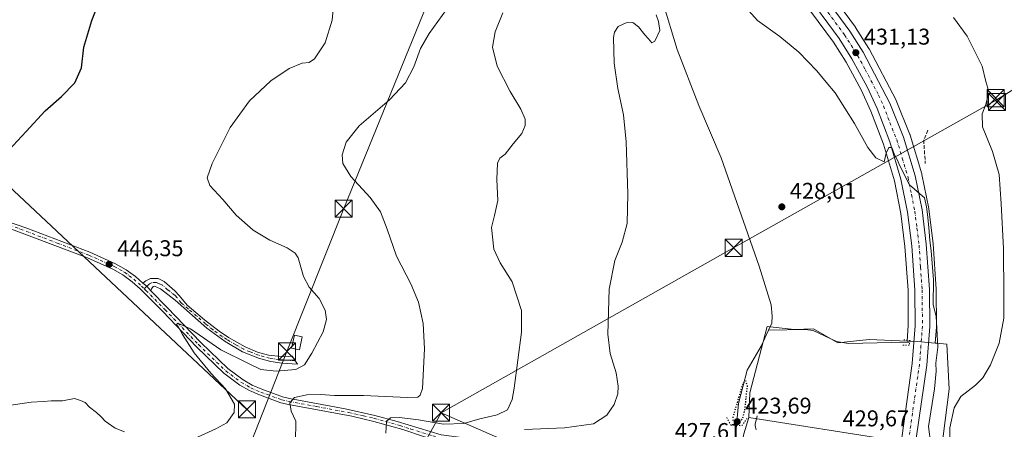
# Model space of a CAD drawing. Units: metres. Extents: x 607771 to 611252, y 4708447 to 4710815.
# Drawn here: x 608026 to 608458, y 4709484 to 4709663 of the extents above; entities that cross this region are included whole.
import ezdxf

# ---------------------------------------------------------------- set-up
doc = ezdxf.new("R2010")
doc.units = ezdxf.units.M
doc.header["$MEASUREMENT"] = 0
for name, pattern in [('DGN Style 3', [2.307223458686699, 1.648016756204785, -0.6592067024819142]), ('DGN Style 4', [2.6384748266838614, 1.318413404963828, -0.6592067024819142, 0.001648016756204785, -0.6592067024819142]), ('DGN Style 5', [1.1536117293433497, 0.4944050268614355, -0.6592067024819142])]:
    doc.linetypes.add(name, pattern=pattern)
for name, color, linetype, lineweight in [('Arbolado forestal CxS', 92, 'Continuous', 0), ('Camino Cxs', 7, 'Continuous', 0), ('Camino eje', 30, 'DGN Style 4', 13), ('Carretera de calzada única Cxs', 7, 'Continuous', 13), ('Carretera de calzada única eje', 7, 'DGN Style 4', 0), ('Comarca CxS', 21, 'Continuous', 0), ('Comunidad Autónoma CxS', 142, 'Continuous', 0), ('Corriente artificial lineal', 4, 'DGN Style 3', 13), ('Corriente natural lineal', 142, 'Continuous', 13), ('Cultivos herbáceos CxS', 92, 'Continuous', 0), ('Curva de nivel maestra', 30, 'Continuous', 30), ('Curva de nivel maestra depresión', 30, 'DGN Style 5', 30), ('Curva de nivel normal', 30, 'Continuous', 0), ('Edificación Cxs', 1, 'Continuous', 13), ('Elemento construido', 1, 'Continuous', 0), ('Instalación deportiva CxS', 7, 'Continuous', 0), ('Municipio CxS', 4, 'Continuous', 0), ('Muro lineal', 1, 'DGN Style 3', 13), ('Núcleo urbano CxS', 7, 'Continuous', 0), ('Pista no pavimentada Cxs', 111, 'Continuous', 0), ('Pista no pavimentada eje', 91, 'DGN Style 4', 0), ('Provincia CxS', 1, 'Continuous', 0), ('Puente lineal', 2, 'DGN Style 5', 0), ('Punto de cota en terreno', 7, 'Continuous', 0), ('Rótulo de punto de cota en terreno', 7, 'Continuous', 0), ('Tendido', 6, 'Continuous', 0), ('Torre de tendido puntual', 7, 'Continuous', 0)]:
    doc.layers.add(name, color=color, linetype=linetype, lineweight=lineweight)
doc.styles.add('Style-Arial', font='txt')

# ---------------------------------------------------------------- blocks, each defined once
blk = doc.blocks.new('*U28')
at = {"layer": 'Cultivos herbáceos CxS', "color": 92, "linetype": 'Continuous', "lineweight": 0}
blk.add_polyline3d([(608352.5862999996, 4709695.0987, 431.6736999999994), (608383.3038999997, 4709653.473099999, 431.1174000000028), (608388.8321000002, 4709644.769099999, 430.9192999999942), (608395.4134999998, 4709632.631100001, 430.671199999997), (608399.6919, 4709623.250299999, 430.5111999999936), (608405.2083999999, 4709608.842499999, 430.3016000000061), (608410.0460999999, 4709592.6735, 430.0927999999985), (608412.9067000002, 4709578.419700001, 429.9799999999959), (608414.7028999999, 4709563.9307, 429.6953999999969), (608416.0509000003, 4709544.6439, 429.6187000000064), (608416.1694, 4709529.1523, 429.4529000000039), (608415.6529000001, 4709522.345699999, 429.2657000000036), (608399.0235000001, 4709523.106699999, 428.7574000000022), (608385.2651000004, 4709521.579299999, 428.7014000000054), (608374.5625, 4709527.694499999, 428.960500000001), (608365.9484999999, 4709527.5067, 429.0390000000043), (608354.1803000001, 4709528.714500001, 427.1875), (608346.5333000004, 4709499.666099999, 426.5437999999995), (608346.0869000005, 4709488.815300001, 426.8084999999992), (608343.8591, 4709481.6349, 427.4906000000047)], dxfattribs=at)
blk = doc.blocks.new('5PATER')
at = {"layer": 'Arbolado forestal CxS', "linetype": 'Continuous', "lineweight": 0}
h = blk.add_hatch(color=51, dxfattribs=at)
edge = h.paths.add_edge_path()
edge.add_ellipse((0, 0), major_axis=(-0.1095731443231308, -0.1110710700762829), ratio=0.9994222409660322, start_angle=0, end_angle=360)
blk = doc.blocks.new('5TTEND')
at = {"layer": 'Instalación deportiva CxS', "color": 7, "linetype": 'Continuous', "lineweight": 0}
for p, q in [((-0.375, 0.3754), (0.375, -0.3746)), ((0.3720000000000001, 0.3784000000000001), (-0.3720000000000001, -0.3776))]:
    blk.add_line(p, q, dxfattribs=at)
at = {"layer": 'Instalación deportiva CxS', "color": 7, "linetype": 'Continuous', "lineweight": 0, "flags": 128}
blk.add_lwpolyline([(-0.375, -0.3746), (0.375, -0.3746), (0.375, 0.3754), (-0.375, 0.3754), (-0.3720000000000001, -0.3776)], dxfattribs=at)

msp = doc.modelspace()

# ---------------------------------------------------------------- linework, layer by layer
at = {"layer": 'Camino Cxs', "color": 7, "linetype": 'Continuous', "lineweight": 0, "extrusion": (0.000315202708481682, -0.0195563179750279, 0.9998087072407963), "elevation": -91463.50028790395, "flags": 128}
msp.add_lwpolyline([(683901.4293812707, 4698242.968777054), (683899.7259119046, 4698245.013886234), (683898.0639738202, 4698246.384109384)], dxfattribs=at)
at = {"layer": 'Camino Cxs', "color": 7, "linetype": 'Continuous', "lineweight": 0}
msp.add_polyline3d([(608083.2701000003, 4709544.380100001, 446.2630000000063), (608081.5339000003, 4709546.397100001, 446.3029999999999), (608079.8501000004, 4709547.7401, 446.3298000000068), (608081.1101000002, 4709548.860099999, 446.4174999999959), (608083.2001, 4709549.7601, 446.5298999999941), (608086.4600999998, 4709549.800100001, 446.663400000005), (608089.2100999998, 4709548.550100001, 446.7252000000008), (608093.8501000004, 4709544.470100001, 446.8242999999929), (608095.6901000004, 4709542.3201, 446.8822999999975), (608099.3400999998, 4709538.0801, 446.8824000000022), (608106.8601000002, 4709531.7601, 447.0951999999961), (608113.3201000001, 4709526.6601, 447.1613999999972), (608117.4901000002, 4709523.9101, 447.1515999999974), (608124.8101000005, 4709519.8301, 446.8862999999984), (608130.1901000004, 4709517.550100001, 446.6736999999994), (608135.0401, 4709516.2601, 446.3632999999973), (608141.9101, 4709515.420100001, 447.013300000006), (608145.4001000002, 4709515.8101, 447.0742000000028), (608147.8300999999, 4709512.170100001, 445.6763000000064), (608140.9001000002, 4709512.670100001, 446.1263999999938), (608135.9700999996, 4709513.390100001, 446.032600000006), (608131.1300999997, 4709514.710100001, 446.2404999999999), (608123.6300999997, 4709517.700099999, 446.7228000000032), (608116.0000999998, 4709522.140100001, 446.9281999999948), (608107.9001000002, 4709528.030099999, 446.9233999999997), (608094.0100999996, 4709540.3101, 446.5795999999973), (608087.5500999996, 4709545.290100001, 446.4649999999965), (608084.9801000003, 4709546.4301, 446.4119999999967), (608084.4001000002, 4709546.2501, 446.377999999997), (608083.5401, 4709545.360099999, 446.3074000000051)], close=True, dxfattribs=at)
msp.add_polyline3d([(608079.8501000004, 4709547.7401, 446.3298000000068), (608081.1101000002, 4709548.860099999, 446.4174999999959), (608083.2001, 4709549.7601, 446.5298999999941), (608086.4600999998, 4709549.800100001, 446.663400000005), (608089.2100999998, 4709548.550100001, 446.7252000000008), (608093.8501000004, 4709544.470100001, 446.8242999999929), (608095.6901000004, 4709542.3201, 446.8822999999975), (608099.3400999998, 4709538.0801, 446.8824000000022), (608106.8601000002, 4709531.7601, 447.0951999999961), (608113.3201000001, 4709526.6601, 447.1613999999972), (608117.4901000002, 4709523.9101, 447.1515999999974), (608124.8101000005, 4709519.8301, 446.8862999999984), (608130.1901000004, 4709517.550100001, 446.6736999999994), (608135.0401, 4709516.2601, 446.3632999999973), (608141.9101, 4709515.420100001, 447.013300000006), (608145.4001000002, 4709515.8101, 447.0742000000028), (608147.8300999999, 4709512.170100001, 445.6763000000064), (608140.9001000002, 4709512.670100001, 446.1263999999938), (608135.9700999996, 4709513.390100001, 446.032600000006), (608131.1300999997, 4709514.710100001, 446.2404999999999), (608123.6300999997, 4709517.700099999, 446.7228000000032), (608116.0000999998, 4709522.140100001, 446.9281999999948), (608107.9001000002, 4709528.030099999, 446.9233999999997), (608094.0100999996, 4709540.3101, 446.5795999999973), (608087.5500999996, 4709545.290100001, 446.4649999999965), (608084.9801000003, 4709546.4301, 446.4119999999967), (608084.4001000002, 4709546.2501, 446.377999999997), (608083.5401, 4709545.360099999, 446.3074000000051), (608083.2701000003, 4709544.380100001, 446.2630000000063)], dxfattribs=at)
at = {"layer": 'Camino eje', "color": 30, "linetype": 'DGN Style 4', "lineweight": 13, "extrusion": (4.689910366158166e-05, 4.446018322726683e-05, 0.9999999979118831), "elevation": 684.2087736935171, "flags": 128}
msp.add_lwpolyline([(608081.512300044, 4709546.371334651), (608080.3893000399, 4709545.30673465)], dxfattribs=at)
at = {"layer": 'Camino eje', "color": 30, "linetype": 'DGN Style 4', "lineweight": 13}
msp.add_polyline3d([(608146.7922999999, 4709513.724500001, 446.271900000007), (608139.5651000004, 4709514.270099999, 446.3559999999998), (608137.1001000004, 4709514.630100001, 446.1273999999976), (608135.5050999997, 4709514.825099999, 446.1934000000037), (608133.0850999998, 4709515.485099999, 446.3460000000051), (608130.6601, 4709516.130100001, 446.4496000000072), (608126.9101, 4709517.6251, 446.7344000000012), (608124.2200999996, 4709518.765100001, 446.8077999999951), (608120.5601000005, 4709520.8051, 446.9174000000058), (608116.7451, 4709523.0251, 447.0709999999963), (608114.6601, 4709524.4001, 447.0464000000065), (608110.6101000002, 4709527.345100001, 447.0574000000051), (608107.3800999997, 4709529.895099999, 447.0114999999933), (608103.4469, 4709533.372300001, 446.9164000000019), (608099.6869000001, 4709536.532299999, 446.7848999999987), (608096.6750999996, 4709539.1951, 446.7388999999966), (608094.8501000004, 4709541.315099999, 446.7366999999941), (608093.9301000005, 4709542.390100001, 446.7560999999987), (608090.7001, 4709544.880100001, 446.647100000002), (608088.3800999997, 4709546.920100001, 446.6088000000018), (608087.0050999997, 4709547.545100001, 446.5666000000056), (608085.7200999996, 4709548.1151, 446.5338999999949), (608083.9451000001, 4709548.050100001, 446.4428000000044), (608082.7550999997, 4709547.5551, 446.3473999999987), (608082.3251, 4709547.110099999, 446.3179999999993), (608081.5339000003, 4709546.397100001, 446.3029999999999)], dxfattribs=at)
at = {"layer": 'Carretera de calzada única Cxs', "color": 7, "linetype": 'Continuous', "lineweight": 13}
for points in [[(608330.2500999998, 4709807.6801, 433.421199999997), (608333.7301000003, 4709770.5601, 433.741200000004), (608335.8701, 4709760.290100001, 433.8686000000016), (608340.5100999996, 4709741.220100001, 433.8181000000041), (608343.1201, 4709732.5001, 433.2692999999999), (608348.2100999998, 4709719.800100001, 433.8641000000061), (608354.6700999998, 4709707.7401, 433.4358000000066), (608359.6901000004, 4709700.1501, 433.0852000000014), (608390.5000999998, 4709658.4001, 432.1668999999966), (608396.3501000004, 4709649.1801, 431.9567999999999), (608408.1201, 4709626.7601, 431.4107999999979), (608414.1001000004, 4709611.860099999, 431.2770000000019), (608419.1700999998, 4709594.940099999, 431.3975999999967), (608422.1901000004, 4709579.9301, 430.9869000000036), (608424.0701000001, 4709564.840100001, 430.9649000000064), (608425.4401000004, 4709545.0101, 430.7828000000009), (608425.5701000001, 4709528.8301, 430.1435999999958), (608424.2801000001, 4709511.860099999, 430.0475000000006), (608419.6001000004, 4709479.640100001, 429.9502999999968)], [(608412.5401, 4709474.5801, 429.7372000000032), (608417.9200999998, 4709512.5701, 429.7927000000054), (608419.1700999998, 4709529.050100001, 429.6511000000028), (608419.0500999996, 4709544.7601, 429.7881000000052), (608417.6901000004, 4709564.220100001, 429.8880999999965), (608415.8701, 4709578.9001, 430.0121999999974), (608412.9600999998, 4709593.4001, 430.1717999999965), (608408.0500999996, 4709609.8101, 430.4459000000061), (608402.4600999998, 4709624.4101, 430.6291000000056), (608398.1001000004, 4709633.970100001, 430.9159000000073), (608391.4200999998, 4709646.290100001, 431.1392000000051), (608385.7801000001, 4709655.170100001, 431.3812999999937), (608355.0000999998, 4709696.880100001, 432.2210999999952), (608349.7600999996, 4709704.8201, 432.323000000004), (608343.0301000001, 4709717.380100001, 432.428899999999), (608337.7100999998, 4709730.610099999, 432.3286999999983), (608335.0100999996, 4709739.7301, 432.3635999999969), (608330.3000999996, 4709759.020099999, 432.5206000000035), (608328.3501000004, 4709768.4101, 432.5559999999969), (608327.7335000001, 4709774.8091, 432.5050000000047)], [(608359.6901000004, 4709700.1501, 433.0852000000014), (608390.5000999998, 4709658.4001, 432.1668999999966), (608396.3501000004, 4709649.1801, 431.9567999999999), (608408.1201, 4709626.7601, 431.4107999999979), (608414.1001000004, 4709611.860099999, 431.2770000000019), (608419.1700999998, 4709594.940099999, 431.3975999999967), (608422.1901000004, 4709579.9301, 430.9869000000036), (608424.0701000001, 4709564.840100001, 430.9649000000064), (608425.4401000004, 4709545.0101, 430.7828000000009), (608425.5701000001, 4709528.8301, 430.1435999999958), (608424.2801000001, 4709511.860099999, 430.0475000000006), (608419.6001000004, 4709479.640100001, 429.9502999999968)], [(608412.5401, 4709474.5801, 429.7372000000032), (608417.9200999998, 4709512.5701, 429.7927000000054), (608419.1700999998, 4709529.050100001, 429.6511000000028), (608419.0500999996, 4709544.7601, 429.7881000000052), (608417.6901000004, 4709564.220100001, 429.8880999999965), (608415.8701, 4709578.9001, 430.0121999999974), (608412.9600999998, 4709593.4001, 430.1717999999965), (608408.0500999996, 4709609.8101, 430.4459000000061), (608402.4600999998, 4709624.4101, 430.6291000000056), (608398.1001000004, 4709633.970100001, 430.9159000000073), (608391.4200999998, 4709646.290100001, 431.1392000000051), (608385.7801000001, 4709655.170100001, 431.3812999999937), (608355.0000999998, 4709696.880100001, 432.2210999999952)]]:
    msp.add_polyline3d(points, dxfattribs=at)
at = {"layer": 'Carretera de calzada única eje', "color": 7, "linetype": 'DGN Style 4', "lineweight": 0}
msp.add_polyline3d([(608372.7301000003, 4709677.6601, 432.1843999999983), (608388.1401000004, 4709656.770099999, 431.6073000000034), (608391.0701000001, 4709652.1801, 431.4919999999984), (608393.8901000004, 4709647.7401, 431.4005000000034), (608397.2301000003, 4709641.5801, 431.1156999999948), (608403.1001000004, 4709630.350099999, 430.9159999999974), (608405.2801000001, 4709625.5801, 430.8834999999963), (608408.0701000001, 4709618.270099999, 430.6342000000004), (608411.0701000001, 4709610.840100001, 430.5693000000028), (608413.5301000001, 4709602.630100001, 430.4146000000038), (608416.0701000001, 4709594.170100001, 430.4337999999989), (608417.5701000001, 4709586.6601, 430.1876000000047), (608419.0301000001, 4709579.4101, 430.3166999999958), (608419.9801000003, 4709571.860099999, 430.1901999999973), (608420.8901000004, 4709564.520099999, 430.1339000000008), (608421.5500999996, 4709554.800100001, 430.0127999999968), (608422.2500999998, 4709544.880100001, 429.9043999999994), (608422.3201000001, 4709537.020099999, 429.841499999995), (608422.3701, 4709528.9301, 429.8160999999964), (608421.7301000003, 4709520.460100001, 429.8015000000014), (608421.1001000004, 4709512.220100001, 429.8203000000067), (608418.7600999996, 4709496.090100001, 429.8573999999935), (608416.6700999998, 4709481.420100001, 429.8205000000017)], dxfattribs=at)
at = {"layer": 'Comarca CxS', "color": 21, "linetype": 'Continuous', "lineweight": 0}
msp.add_3dface([(611229.6200008346, 4708501.309982895), (607807.1100008087, 4708447.439982893), (607771.2800008089, 4710760.719982869), (611192.6800008359, 4710814.579982872)], dxfattribs=at)
at = {"layer": 'Comunidad Autónoma CxS', "color": 142, "linetype": 'Continuous', "lineweight": 0}
msp.add_3dface([(611229.6200008346, 4708501.309982895), (607807.1100008087, 4708447.439982893), (607771.2800008089, 4710760.719982869), (611192.6800008359, 4710814.579982872)], dxfattribs=at)
at = {"layer": 'Corriente artificial lineal', "color": 4, "linetype": 'DGN Style 3', "lineweight": 13, "extrusion": (-0.001199596174387397, -0.01091196254481232, 0.9999397432057789), "elevation": -51692.63655572266, "flags": 128}
msp.add_lwpolyline([(608340.7605518755, 4709201.694036952), (608309.4762043094, 4708917.137395237)], dxfattribs=at)
at = {"layer": 'Corriente natural lineal', "color": 142, "linetype": 'Continuous', "lineweight": 13}
for points in [[(608283.1601, 4709761.090100001, 432.4795000000013), (608288.6300999997, 4709745.1601, 430.4930000000023), (608295.1201, 4709727.720100001, 430.7635000000009), (608299.1801000005, 4709713.7401, 430.0032999999967), (608302.9501, 4709694.9901, 429.2363000000041), (608303.8300999999, 4709689.530099999, 429.4076999999961), (608308.3501000004, 4709671.0801, 428.2099000000017), (608314.5301000001, 4709650.3201, 428.2029999999941), (608324.1901000004, 4709625.8201, 427.7458000000043), (608334.0000999998, 4709602.8301, 427.7620000000024), (608350.6801000005, 4709555.190099999, 427.3871999999974), (608355.9401000004, 4709538.3201, 427.071100000001), (608356.2901, 4709533.2601, 426.8883999999962), (608356.1501000002, 4709530.170100001, 426.7642000000051), (608354.7100999998, 4709527.110099999, 426.9706000000006)], [(608354.7100999998, 4709527.110099999, 426.9706000000006), (608351.4401000004, 4709520.170100001, 427.1591000000044), (608345.3400999998, 4709509.5601, 426.950800000006), (608341.6101000002, 4709494.9101, 426.3803000000044), (608340.6862000005, 4709485.3893, 426.8804999999993)], [(608416.7625000002, 4709521.534600001, 429.3445999999968), (608408.7200999996, 4709521.780099999, 428.992499999993), (608389.9301000005, 4709521.270099999, 428.8482999999979), (608384.6300999997, 4709522.190099999, 428.5945000000065), (608374.3300999999, 4709527.020099999, 429.0227000000014), (608370.8300999999, 4709527.5001, 429.420100000003), (608354.7100999998, 4709527.110099999, 426.9706000000006)]]:
    msp.add_polyline3d(points, dxfattribs=at)
at = {"layer": 'Cultivos herbáceos CxS', "color": 92, "linetype": 'Continuous', "lineweight": 0}
for points in [[(608431.4901000002, 4709480.588500001, 433.0310000000027), (608434.1880000001, 4709501.1965, 432.9406000000017), (608433.1683, 4709521.0711, 431.7253999999957), (608428.5555999996, 4709521.4497, 430.3464999999997), (608428.0210999995, 4709521.4937, 430.1935999999987), (608428.5614999998, 4709528.602700001, 430.4210000000021), (608428.5701000001, 4709528.8421, 430.4277000000002), (608428.4398999996, 4709545.034299999, 431.1667000000016), (608428.4329000004, 4709545.2169, 431.1658000000025), (608427.0629000004, 4709565.046900001, 431.5693000000028), (608427.0471000001, 4709565.211100001, 431.5675999999949), (608425.1671000002, 4709580.301100001, 431.7905000000028), (608425.1445000004, 4709580.451099999, 431.7975000000006), (608425.1310999999, 4709580.5219, 431.7995999999985), (608422.1111000003, 4709595.5319, 432.4323000000004), (608422.0438999999, 4709595.801300001, 432.420100000003), (608416.9740000004, 4709612.7213, 431.9302000000025), (608416.9190999996, 4709612.8861, 431.9372000000003), (608416.8843, 4709612.977499999, 431.9397000000026), (608410.9042999997, 4709627.877499999, 432.1601999999984), (608410.7763, 4709628.1545, 432.1540999999997), (608399.0062999995, 4709650.5745, 432.5371000000014), (608398.9480999997, 4709650.6801, 432.5418999999966), (608398.8833, 4709650.7873, 432.5461000000069), (608393.0333000004, 4709660.007300001, 432.7921999999963), (608392.9139, 4709660.181500001, 432.8019000000059), (608362.1497, 4709701.8695, 434.1049999999959)], [(608362.1497, 4709701.8695, 434.1049999999959), (608392.9139, 4709660.181500001, 432.8019000000059), (608393.0333000004, 4709660.007300001, 432.7921999999963), (608398.8833, 4709650.7873, 432.5461000000069), (608398.9480999997, 4709650.6801, 432.5418999999966), (608399.0062999995, 4709650.5745, 432.5371000000014), (608410.7763, 4709628.1545, 432.1540999999997), (608410.9042999997, 4709627.877499999, 432.1601999999984), (608416.8843, 4709612.977499999, 431.9397000000026), (608416.9190999996, 4709612.8861, 431.9372000000003), (608416.9740000004, 4709612.7213, 431.9302000000025), (608422.0438999999, 4709595.801300001, 432.420100000003), (608422.1111000003, 4709595.5319, 432.4323000000004), (608425.1310999999, 4709580.5219, 431.7995999999985), (608425.1445000004, 4709580.451099999, 431.7975000000006), (608425.1671000002, 4709580.301100001, 431.7905000000028), (608427.0471000001, 4709565.211100001, 431.5675999999949), (608427.0629000004, 4709565.046900001, 431.5693000000028), (608428.4329000004, 4709545.2169, 431.1658000000025), (608428.4398999996, 4709545.034299999, 431.1667000000016), (608428.5701000001, 4709528.8421, 430.4277000000002), (608428.5614999998, 4709528.602700001, 430.4210000000021), (608428.0210999995, 4709521.4937, 430.1935999999987)], [(608352.5862999996, 4709695.0987, 431.6736999999994), (608383.3038999997, 4709653.473099999, 431.1174000000028), (608388.8321000002, 4709644.769099999, 430.9192999999942), (608395.4134999998, 4709632.631100001, 430.671199999997), (608399.6919, 4709623.250299999, 430.5111999999936), (608405.2083999999, 4709608.842499999, 430.3016000000061), (608410.0460999999, 4709592.6735, 430.0927999999985), (608412.9067000002, 4709578.419700001, 429.9799999999959), (608414.7028999999, 4709563.9307, 429.6953999999969), (608416.0509000003, 4709544.6439, 429.6187000000064), (608416.1694, 4709529.1523, 429.4529000000039), (608415.6529000001, 4709522.345699999, 429.2657000000036)], [(608415.6529000001, 4709522.345699999, 429.2657000000036), (608399.0235000001, 4709523.106699999, 428.7574000000022), (608385.2651000004, 4709521.579299999, 428.7014000000054), (608374.5625, 4709527.694499999, 428.960500000001), (608365.9484999999, 4709527.5067, 429.0390000000043), (608354.1803000001, 4709528.714500001, 427.1875), (608346.5333000004, 4709499.666099999, 426.5437999999995), (608346.0869000005, 4709488.815300001, 426.8084999999992)], [(608428.0210999995, 4709521.4937, 430.1935999999987), (608428.5555999996, 4709521.4497, 430.3464999999997), (608433.1683, 4709521.0711, 431.7253999999957), (608434.1880000001, 4709501.1965, 432.9406000000017), (608431.4901000002, 4709480.588500001, 433.0310000000027), (608431.2390000002, 4709478.6689, 432.9492000000028), (608431.5944999997, 4709477.0417, 433.1872000000003), (608438.1037, 4709447.254100001, 435.6849999999977), (608443.0110999999, 4709424.7981, 436.5268999999971), (608445.2912999997, 4709424.499100001, 437.4023000000016), (608453.9171000002, 4709423.3685, 439.2029000000039), (608454.4474999999, 4709423.298900001, 439.2752000000037)], [(608346.0869000005, 4709488.815300001, 426.8084999999992), (608343.8591, 4709481.6349, 427.4906000000047), (608342.8183000004, 4709476.6053, 427.7336000000069), (608342.5231999997, 4709473, 427.7130000000034)]]:
    msp.add_polyline3d(points, dxfattribs=at)
at = {"layer": 'Curva de nivel maestra', "color": 30, "linetype": 'Continuous', "lineweight": 30, "elevation": 450, "flags": 128}
msp.add_lwpolyline([(608015.0599999996, 4709600.0001), (608028.5499999998, 4709614.340100001), (608036.8099999996, 4709623.340100001), (608044.0899999999, 4709629.670100001), (608049.8700000001, 4709635.670100001), (608052.7999999998, 4709642.340100001), (608053.9000000004, 4709651.340100001), (608057.3600000005, 4709663.0001), (608065.2599999999, 4709683.4101)], dxfattribs=at)
at = {"layer": 'Curva de nivel maestra depresión', "color": 30, "linetype": 'DGN Style 5', "lineweight": 30, "elevation": 425, "flags": 128}
msp.add_lwpolyline([(608341.0800000001, 4709486.220100001), (608343.25, 4709488.2301), (608344.3099999996, 4709491.8101), (608345.4800000006, 4709502.7501), (608344.8200000003, 4709504.870100001), (608343.4800000006, 4709503.840100001), (608339.0599999996, 4709488.920100001), (608339.1500000004, 4709487.2501), (608341.0800000001, 4709486.220100001)], dxfattribs=at)
at = {"layer": 'Curva de nivel normal', "color": 30, "linetype": 'Continuous', "lineweight": 0, "flags": 128}
for points, elevation in [([(608163.7199999997, 4709671.440099999), (608162.9800000006, 4709663.1801), (608159.9000000004, 4709653.2601), (608155.1900000004, 4709646.1601), (608152.8899999997, 4709644.550100001), (608149.8600000005, 4709644.3301), (608144.0700000003, 4709642.0601), (608136.0700000003, 4709636.5801), (608126.7300000006, 4709627.770099999), (608118.1299999999, 4709616.050100001), (608110.2300000006, 4709600.340100001), (608108.0099999999, 4709593.950099999), (608109.2199999997, 4709590.590100001), (608114.8899999997, 4709584.4901), (608120.8700000001, 4709577.620100001), (608128.2199999997, 4709571.090100001), (608135.6299999999, 4709566.710100001), (608143.29, 4709563.3301), (608146.79, 4709560.890100001), (608148, 4709558.970100001), (608150.4000000004, 4709550.720100001), (608152.9600000001, 4709546.0001), (608157.2800000003, 4709541.020099999), (608159.9400000004, 4709535.950099999), (608160.54, 4709531.9001), (608159.04, 4709526.390100001), (608154.0499999998, 4709517.0001), (608150.7800000003, 4709512.0001), (608147.0999999996, 4709509.890100001), (608138.4000000004, 4709509.2301), (608131.6699999999, 4709509.920100001), (608126.5700000003, 4709512.420100001), (608114.0199999996, 4709518.540100001), (608100.7100000001, 4709527.780099999), (608095.1399999997, 4709530.270099999), (608094.5199999996, 4709529.620100001), (608095.4800000006, 4709528.530099999), (608097.1900000004, 4709525.220100001), (608102.3700000001, 4709517.1601), (608109.6900000004, 4709508.280099999), (608116.0899999999, 4709501.380100001), (608120.0300000003, 4709494.6801), (608119.9400000004, 4709491.0001), (608116.7599999999, 4709486.5001), (608111.9400000004, 4709483.840100001), (608102.1399999997, 4709479.4101)], 445), ([(608146.8600000005, 4709478.220100001), (608147, 4709487.220100001), (608145.0099999999, 4709491.670100001), (608144.3399999999, 4709495.340100001), (608146.4000000004, 4709497.5601), (608151.8300000001, 4709498.770099999), (608158.04, 4709498.870100001), (608164.0899999999, 4709498.460100001), (608176.7400000002, 4709498.530099999), (608196.1600000003, 4709497.540100001), (608200.5899999999, 4709497.800100001), (608201.7000000002, 4709498.670100001), (608202.6200000001, 4709501.5801), (608203.6399999997, 4709519.0001), (608202.9900000002, 4709530.090100001), (608200.8899999997, 4709539.450099999), (608197.5099999999, 4709547.540100001), (608191.2800000003, 4709559.6601), (608187.2300000006, 4709571.5001), (608184.1900000004, 4709579.130100001), (608179.6600000003, 4709585.380100001), (608171.2000000002, 4709594.600099999), (608167.6900000004, 4709600.300100001), (608167.4100000003, 4709604.1601), (608169.1799999997, 4709609.640100001), (608174.79, 4709616.880100001), (608188.1500000004, 4709628.3101), (608195.1699999999, 4709635.7601), (608198.8799999999, 4709642.700099999), (608201.8799999999, 4709650.7601), (608205.5800000001, 4709657.340100001), (608213.2599999999, 4709667.920100001)], 440), ([(608344.7699999996, 4709668.690099999), (608349.9600000001, 4709663.100099999), (608359.6600000003, 4709656.030099999), (608368.0999999996, 4709649.090100001), (608375.9299999997, 4709640.960100001), (608380.0099999999, 4709635.950099999), (608384.04, 4709631.300100001), (608392.5499999998, 4709617.8201), (608398.4299999997, 4709607.360099999), (608401.9000000004, 4709602.8101), (608405.5599999996, 4709601.050100001), (608406.5099999999, 4709604.880100001), (608407.6100000005, 4709607.390100001), (608408.8700000001, 4709607.270099999), (608410.0999999996, 4709604.040100001), (608411.25, 4709602.090100001), (608412.4400000004, 4709599.340100001), (608416.6399999997, 4709590.9101), (608423.2300000006, 4709585.2501), (608424.2300000006, 4709581.2501), (608424.5599999996, 4709577.920100001), (608425.2300000006, 4709572.2501), (608425.5700000003, 4709566.5801), (608426.2300000006, 4709561.9101), (608427.2400000002, 4709549.2401), (608427.1600000003, 4709538.340100001), (608428.4600000001, 4709533.340100001), (608429.0999999996, 4709519.6801), (608428.2999999998, 4709512.670100001), (608428.4000000004, 4709509.110099999), (608427.6799999997, 4709501.420100001), (608425.0899999999, 4709484.850099999), (608426.0099999999, 4709476.9901)], 430), ([(608186.6200000001, 4709482.0001), (608186.9199999999, 4709487.210100001), (608188.6900000004, 4709488.7401), (608192.6299999999, 4709488.840100001), (608200.9600000001, 4709487.7601), (608211.9000000004, 4709485.960100001), (608220.8700000001, 4709486.130100001), (608227.8499999996, 4709488.3201), (608235.54, 4709489.950099999), (608240.0800000001, 4709492.270099999), (608242.0499999998, 4709496.6601), (608243.0300000003, 4709501.670100001), (608246.1500000004, 4709526.290100001), (608246.2100000001, 4709535.780099999), (608242.1200000001, 4709548.380100001), (608236.7599999999, 4709556.700099999), (608234.0999999996, 4709562.700099999), (608233.0099999999, 4709572.140100001), (608234.3700000001, 4709577.440099999), (608235.7300000006, 4709584.0801), (608235.3799999999, 4709593.300100001), (608235.6100000005, 4709600.5101), (608236.6699999999, 4709602.710100001), (608239.0499999998, 4709604.420100001), (608242.5499999998, 4709608.960100001), (608246.29, 4709613.520099999), (608247.8399999999, 4709617.040100001), (608247.7800000003, 4709619.720100001), (608245.8799999999, 4709624.1501), (608241.25, 4709631.860099999), (608235.5700000003, 4709643.0801), (608233.4199999999, 4709651.340100001), (608234.6299999999, 4709658.1501), (608238.0199999996, 4709666.350099999)], 435), ([(608247.4600000001, 4709483.520099999), (608265.0599999996, 4709484.2501), (608277.8200000003, 4709486.0601), (608283.6600000003, 4709489.800100001), (608286.9000000004, 4709494.5101), (608288.5300000003, 4709499.210100001), (608288.7400000002, 4709502.640100001), (608287.75, 4709508.460100001), (608285.1699999999, 4709516.860099999), (608284.1799999997, 4709525.380100001), (608284.7800000003, 4709545.120100001), (608287.2199999997, 4709557.800100001), (608290.3899999997, 4709565.780099999), (608292.6100000005, 4709574.0001), (608292.9600000001, 4709586.9801), (608292.2599999999, 4709609.7401), (608291.04, 4709621.6601), (608288.54, 4709633.1801), (608286.8499999996, 4709644.280099999), (608286.5599999996, 4709655.610099999), (608287, 4709657.9101), (608288.6799999997, 4709660.360099999), (608292.1900000004, 4709662.0701), (608295.0899999999, 4709662.140100001), (608297.6600000003, 4709660.270099999), (608300.4299999997, 4709656.700099999), (608302.0599999996, 4709655.0001), (608303.4900000002, 4709653.300100001), (608304.8399999999, 4709653.9301), (608307.0099999999, 4709658.710100001), (608306.4400000004, 4709662.630100001), (608305.3300000001, 4709665.4901)], 430), ([(608436.0199999996, 4709664.4101), (608442.0700000003, 4709656.1501), (608448.6200000001, 4709643.050100001), (608450.3099999996, 4709636.2601), (608451.0599999996, 4709633.340100001), (608451.0599999996, 4709629.790100001), (608450.2000000002, 4709626.2401), (608448.6100000005, 4709622.120100001), (608448.7999999998, 4709616.3201), (608453.2400000002, 4709605.630100001), (608456.1699999999, 4709595.440099999), (608457, 4709582.610099999), (608458.0199999996, 4709562.960100001), (608458.2000000002, 4709542.4301), (608458.1900000004, 4709532.4801), (608456.0599999996, 4709521.420100001), (608452.2400000002, 4709512.0001), (608448.9299999997, 4709506.280099999), (608445.6600000003, 4709503.0001), (608439.2800000003, 4709498.050100001), (608436.2999999998, 4709493.120100001), (608434.3799999999, 4709484.360099999), (608434.5099999999, 4709468.110099999)], 435), ([(608071.7400000002, 4709482.600099999), (608067.6399999997, 4709484.190099999), (608063.2300000006, 4709487.2401), (608061.54, 4709489.1501), (608059.4199999999, 4709491.020099999), (608056.4100000003, 4709493.340100001), (608054.4600000001, 4709495.460100001), (608052.4299999997, 4709496.3301), (608049.7300000006, 4709497.1801), (608044.5199999996, 4709496.1501), (608039.5300000003, 4709496.140100001), (608036.1799999997, 4709495.8301), (608030.7300000006, 4709495.540100001), (608019.8200000003, 4709493.880100001), (608011.7300000006, 4709492.2601), (608000.4900000002, 4709491.370100001), (607989, 4709491.5001), (607980.7800000003, 4709491.040100001), (607976.3399999999, 4709489.2601), (607973.1900000004, 4709486.670100001), (607972.7100000001, 4709487.5001), (607970.5199999996, 4709487.8101), (607964.5800000001, 4709484.840100001), (607959.0800000001, 4709482.3101)], 445)]:
    msp.add_lwpolyline(points, dxfattribs=dict(at, elevation=elevation))
at = {"layer": 'Edificación Cxs', "color": 1, "linetype": 'Continuous', "lineweight": 13}
msp.add_polyline3d([(608149.7901, 4709524.2401, 446.2927999999956), (608148.5900999998, 4709518.520099999, 446.9958000000043), (608145.1501000002, 4709519.2601, 447.401199999993), (608146.3701, 4709524.9801, 446.7079999999987), (608149.7901, 4709524.2401, 446.2927999999956)], dxfattribs=at)
msp.add_3dface([(608149.7901, 4709524.2401, 447.401199999993), (608148.5900999998, 4709518.520099999, 447.401199999993), (608145.1501000002, 4709519.2601, 447.401199999993), (608146.3701, 4709524.9801, 447.401199999993)], dxfattribs=at)
at = {"layer": 'Elemento construido', "color": 1, "linetype": 'Continuous', "lineweight": 0}
msp.add_polyline3d([(608349.6901000004, 4709489.630100001, 429.930600000007), (608348.8701, 4709485.9301, 430.1505999999936), (608348.8901000004, 4709485.290100001, 430.0786999999983), (608348.9700999996, 4709484.6601, 430.0577000000048), (608349.1101000002, 4709484.050100001, 430.0807000000059), (608349.3101000005, 4709483.450099999, 430.1382000000012)], dxfattribs=at)
at = {"layer": 'Municipio CxS', "color": 4, "linetype": 'Continuous', "lineweight": 0}
msp.add_3dface([(611229.6200008346, 4708501.309982895), (607807.1100008087, 4708447.439982893), (607771.2800008089, 4710760.719982869), (611192.6800008359, 4710814.579982872)], dxfattribs=at)
at = {"layer": 'Muro lineal', "color": 1, "linetype": 'DGN Style 3', "lineweight": 13, "extrusion": (0.02095481805888369, -0.01103387992097235, 0.999719535216757), "elevation": -38782.57629443643, "flags": 128}
msp.add_lwpolyline([(4450684.651023017, 1655462.361438743), (4450679.743098857, 1655461.766057155), (4450671.26983142, 1655456.500519285)], dxfattribs=at)
at = {"layer": 'Núcleo urbano CxS', "color": 7, "linetype": 'Continuous', "lineweight": 0}
for points in [[(608362.1497, 4709701.8695, 434.1049999999959), (608392.9139, 4709660.181500001, 432.8019000000059), (608393.0333000004, 4709660.007300001, 432.7921999999963), (608398.8833, 4709650.7873, 432.5461000000069), (608398.9480999997, 4709650.6801, 432.5418999999966), (608399.0062999995, 4709650.5745, 432.5371000000014), (608410.7763, 4709628.1545, 432.1540999999997), (608410.9042999997, 4709627.877499999, 432.1601999999984), (608416.8843, 4709612.977499999, 431.9397000000026), (608416.9190999996, 4709612.8861, 431.9372000000003), (608416.9740000004, 4709612.7213, 431.9302000000025), (608422.0438999999, 4709595.801300001, 432.420100000003), (608422.1111000003, 4709595.5319, 432.4323000000004), (608425.1310999999, 4709580.5219, 431.7995999999985), (608425.1445000004, 4709580.451099999, 431.7975000000006), (608425.1671000002, 4709580.301100001, 431.7905000000028), (608427.0471000001, 4709565.211100001, 431.5675999999949), (608427.0629000004, 4709565.046900001, 431.5693000000028), (608428.4329000004, 4709545.2169, 431.1658000000025), (608428.4398999996, 4709545.034299999, 431.1667000000016), (608428.5701000001, 4709528.8421, 430.4277000000002), (608428.5614999998, 4709528.602700001, 430.4210000000021), (608428.0210999995, 4709521.4937, 430.1935999999987), (608420.1426999997, 4709522.140100001, 429.5620000000054), (608416.7433000002, 4709522.295700001, 429.3102000000072), (608415.6529000001, 4709522.345699999, 429.2657000000036), (608416.1694, 4709529.1523, 429.4529000000039), (608416.0509000003, 4709544.6439, 429.6187000000064), (608414.7028999999, 4709563.9307, 429.6953999999969), (608412.9067000002, 4709578.419700001, 429.9799999999959), (608410.0460999999, 4709592.6735, 430.0927999999985), (608405.2083999999, 4709608.842499999, 430.3016000000061), (608399.6919, 4709623.250299999, 430.5111999999936), (608395.4134999998, 4709632.631100001, 430.671199999997), (608388.8321000002, 4709644.769099999, 430.9192999999942), (608383.3038999997, 4709653.473099999, 431.1174000000028), (608352.5862999996, 4709695.0987, 431.6736999999994)], [(608362.1497, 4709701.8695, 434.1049999999959), (608392.9139, 4709660.181500001, 432.8019000000059), (608393.0333000004, 4709660.007300001, 432.7921999999963), (608398.8833, 4709650.7873, 432.5461000000069), (608398.9480999997, 4709650.6801, 432.5418999999966), (608399.0062999995, 4709650.5745, 432.5371000000014), (608410.7763, 4709628.1545, 432.1540999999997), (608410.9042999997, 4709627.877499999, 432.1601999999984), (608416.8843, 4709612.977499999, 431.9397000000026), (608416.9190999996, 4709612.8861, 431.9372000000003), (608416.9740000004, 4709612.7213, 431.9302000000025), (608422.0438999999, 4709595.801300001, 432.420100000003), (608422.1111000003, 4709595.5319, 432.4323000000004), (608425.1310999999, 4709580.5219, 431.7995999999985), (608425.1445000004, 4709580.451099999, 431.7975000000006), (608425.1671000002, 4709580.301100001, 431.7905000000028), (608427.0471000001, 4709565.211100001, 431.5675999999949), (608427.0629000004, 4709565.046900001, 431.5693000000028), (608428.4329000004, 4709545.2169, 431.1658000000025), (608428.4398999996, 4709545.034299999, 431.1667000000016), (608428.5701000001, 4709528.8421, 430.4277000000002), (608428.5614999998, 4709528.602700001, 430.4210000000021), (608428.0210999995, 4709521.4937, 430.1935999999987)], [(608352.5862999996, 4709695.0987, 431.6736999999994), (608383.3038999997, 4709653.473099999, 431.1174000000028), (608388.8321000002, 4709644.769099999, 430.9192999999942), (608395.4134999998, 4709632.631100001, 430.671199999997), (608399.6919, 4709623.250299999, 430.5111999999936), (608405.2083999999, 4709608.842499999, 430.3016000000061), (608410.0460999999, 4709592.6735, 430.0927999999985), (608412.9067000002, 4709578.419700001, 429.9799999999959), (608414.7028999999, 4709563.9307, 429.6953999999969), (608416.0509000003, 4709544.6439, 429.6187000000064), (608416.1694, 4709529.1523, 429.4529000000039), (608415.6529000001, 4709522.345699999, 429.2657000000036)], [(608409.2430999996, 4709478.869899999, 429.5706999999966), (608346.0869000005, 4709488.815300001, 426.8084999999992), (608346.5333000004, 4709499.666099999, 426.5437999999995), (608354.1803000001, 4709528.714500001, 427.1875), (608365.9484999999, 4709527.5067, 429.0390000000043), (608374.5625, 4709527.694499999, 428.960500000001), (608385.2651000004, 4709521.579299999, 428.7014000000054), (608399.0235000001, 4709523.106699999, 428.7574000000022), (608415.6529000001, 4709522.345699999, 429.2657000000036), (608416.7433000002, 4709522.295700001, 429.3102000000072), (608420.1426999997, 4709522.140100001, 429.5620000000054), (608428.0210999995, 4709521.4937, 430.1935999999987), (608428.5555999996, 4709521.4497, 430.3464999999997), (608433.1683, 4709521.0711, 431.7253999999957), (608434.1880000001, 4709501.1965, 432.9406000000017), (608431.4901000002, 4709480.588500001, 433.0310000000027)], [(608415.6529000001, 4709522.345699999, 429.2657000000036), (608399.0235000001, 4709523.106699999, 428.7574000000022), (608385.2651000004, 4709521.579299999, 428.7014000000054), (608374.5625, 4709527.694499999, 428.960500000001), (608365.9484999999, 4709527.5067, 429.0390000000043), (608354.1803000001, 4709528.714500001, 427.1875), (608346.5333000004, 4709499.666099999, 426.5437999999995), (608346.0869000005, 4709488.815300001, 426.8084999999992)], [(608415.6529000001, 4709522.345699999, 429.2657000000036), (608416.7433000002, 4709522.295700001, 429.3102000000072), (608420.1426999997, 4709522.140100001, 429.5620000000054), (608428.0210999995, 4709521.4937, 430.1935999999987)], [(608415.6529000001, 4709522.345699999, 429.2657000000036), (608416.7433000002, 4709522.295700001, 429.3102000000072), (608420.1426999997, 4709522.140100001, 429.5620000000054), (608428.0210999995, 4709521.4937, 430.1935999999987)], [(608428.0210999995, 4709521.4937, 430.1935999999987), (608428.5555999996, 4709521.4497, 430.3464999999997), (608433.1683, 4709521.0711, 431.7253999999957), (608434.1880000001, 4709501.1965, 432.9406000000017), (608431.4901000002, 4709480.588500001, 433.0310000000027), (608431.2390000002, 4709478.6689, 432.9492000000028), (608431.5944999997, 4709477.0417, 433.1872000000003), (608438.1037, 4709447.254100001, 435.6849999999977), (608443.0110999999, 4709424.7981, 436.5268999999971), (608445.2912999997, 4709424.499100001, 437.4023000000016), (608453.9171000002, 4709423.3685, 439.2029000000039), (608454.4474999999, 4709423.298900001, 439.2752000000037)], [(608313.6015, 4709248.690300001, 423.829700000002), (608372.8833, 4709241.075300001, 425.2017999999953), (608374.7103000004, 4709252.310900001, 425.5638000000035), (608374.7799000005, 4709252.765500001, 425.575800000006), (608378.0972999996, 4709274.695499999, 426.4839999999967), (608380.9033000004, 4709293.189099999, 426.8482999999979), (608380.9442999996, 4709293.471700001, 426.8637000000017), (608389.1237000005, 4709344.954299999, 428.482600000003), (608390.8443, 4709353.2369, 428.5050000000047), (608394.4527000004, 4709375.830499999, 429.3839000000008), (608397.7093000002, 4709397.965100001, 429.3326999999991), (608402.5257000001, 4709433.3507, 429.4199999999983), (608405.4420999996, 4709453.044299999, 429.5696999999927), (608406.3557000002, 4709460.4663, 429.6478999999963), (608406.7267000005, 4709463.477399999, 429.6591999999946), (608407.1627000002, 4709467.015900001, 429.6343000000052), (608409.2430999996, 4709478.869899999, 429.5706999999966), (608346.0869000005, 4709488.815300001, 426.8084999999992)], [(608313.6015, 4709248.690300001, 423.829700000002), (608372.8833, 4709241.075300001, 425.2017999999953), (608374.7103000004, 4709252.310900001, 425.5638000000035), (608374.7799000005, 4709252.765500001, 425.575800000006), (608378.0972999996, 4709274.695499999, 426.4839999999967), (608380.9033000004, 4709293.189099999, 426.8482999999979), (608380.9442999996, 4709293.471700001, 426.8637000000017), (608389.1237000005, 4709344.954299999, 428.482600000003), (608390.8443, 4709353.2369, 428.5050000000047), (608394.4527000004, 4709375.830499999, 429.3839000000008), (608397.7093000002, 4709397.965100001, 429.3326999999991), (608402.5257000001, 4709433.3507, 429.4199999999983), (608405.4420999996, 4709453.044299999, 429.5696999999927), (608406.3557000002, 4709460.4663, 429.6478999999963), (608406.7267000005, 4709463.477399999, 429.6591999999946), (608407.1627000002, 4709467.015900001, 429.6343000000052), (608409.2430999996, 4709478.869899999, 429.5706999999966), (608346.0869000005, 4709488.815300001, 426.8084999999992)], [(608346.0869000005, 4709488.815300001, 426.8084999999992), (608343.8591, 4709481.6349, 427.4906000000047), (608342.8183000004, 4709476.6053, 427.7336000000069), (608342.5231999997, 4709473, 427.7130000000034)], [(608343.8591, 4709481.6349, 427.4906000000047), (608346.0869000005, 4709488.815300001, 426.8084999999992), (608409.2430999996, 4709478.869899999, 429.5706999999966)]]:
    msp.add_polyline3d(points, dxfattribs=at)
at = {"layer": 'Pista no pavimentada Cxs', "color": 111, "linetype": 'Continuous', "lineweight": 0, "extrusion": (0.000315202708481682, -0.0195563179750279, 0.9998087072407963), "elevation": -91463.50028790395, "flags": 128}
msp.add_lwpolyline([(683901.4293812707, 4698242.968777054), (683899.7259119046, 4698245.013886234), (683898.0639738202, 4698246.384109384)], dxfattribs=at)
at = {"layer": 'Pista no pavimentada Cxs', "color": 111, "linetype": 'Continuous', "lineweight": 0}
for points in [[(607787.1935000002, 4709733.2985, 453.6652000000031), (607813.1300999997, 4709714.190099999, 453.6144999999961), (607824.4901000002, 4709704.790100001, 453.2265000000043), (607831.7301000003, 4709697.890100001, 453.2393000000012), (607847.3601000002, 4709679.840100001, 453.2255000000005), (607869.0401, 4709655.690099999, 453.3304000000062), (607879.5601000005, 4709645.3101, 453.3516999999993), (607889.9901000002, 4709635.8201, 453.4042000000045), (607897.8901000004, 4709629.690099999, 453.396900000007), (607908.4301000005, 4709622.720100001, 453.4876999999979), (607929.9101, 4709609.9301, 453.6193000000058), (607947.7100999998, 4709599.870100001, 452.9804000000004), (607951.9901000002, 4709597.720100001, 452.8597000000009), (607961.1101000002, 4709594.200099999, 452.3925000000018), (607993.2100999998, 4709584.090100001, 450.4118000000017), (608028.8501000004, 4709571.950099999, 448.5065000000032), (608056.5000999998, 4709561.3201, 447.4474999999948), (608067.7901, 4709556.340100001, 446.9035000000004), (608072.5100999996, 4709553.6801, 446.6227999999974), (608076.5301000001, 4709550.710100001, 446.4851000000053), (608079.8501000004, 4709547.7401, 446.3298000000068)], [(608210.3000999996, 4709478.550100001, 433.0524000000005), (608203.5201000003, 4709480.420100001, 433.6291000000056), (608194.0401, 4709483.5601, 434.6763999999966), (608181.2600999996, 4709487.110099999, 436.0565999999963), (608171.5800999999, 4709489.350099999, 437.3129999999946), (608143.7600999996, 4709494.5601, 440.6943000000028), (608140.4600999998, 4709495.340100001, 440.9504000000015), (608131.0800999999, 4709498.710100001, 442.0464000000065), (608126.6700999998, 4709500.640100001, 442.6640999999945), (608122.3601000002, 4709503.090100001, 443.069399999993), (608115.3701, 4709508.2301, 444.0295000000042), (608103.3701, 4709519.850099999, 445.1114999999991), (608088.5800999999, 4709535.280099999, 446.0924999999989), (608078.5701000001, 4709545.290100001, 446.337400000004), (608075.0601000005, 4709548.4301, 446.4321999999956), (608071.0500999996, 4709551.4301, 446.6294000000053), (608066.5900999998, 4709553.940099999, 446.9768999999943), (608055.4901000002, 4709558.840100001, 447.247199999998), (608023.2301000003, 4709571.100099999, 448.542300000001), (607992.3800999997, 4709581.540100001, 450.3377999999939), (607960.2200999996, 4709591.670100001, 452.1282999999967), (607952.4101, 4709594.690099999, 452.587400000004)], [(607993.2100999998, 4709584.090100001, 450.4118000000017), (608028.8501000004, 4709571.950099999, 448.5065000000032), (608056.5000999998, 4709561.3201, 447.4474999999948), (608067.7901, 4709556.340100001, 446.9035000000004), (608072.5100999996, 4709553.6801, 446.6227999999974), (608076.5301000001, 4709550.710100001, 446.4851000000053), (608079.8501000004, 4709547.7401, 446.3298000000068), (608081.5339000003, 4709546.397100001, 446.3029999999999), (608083.2701000003, 4709544.380100001, 446.2630000000063), (608090.4901000002, 4709537.1601, 446.0935999999929), (608105.2701000003, 4709521.7401, 445.3628000000026), (608117.1001000004, 4709510.280099999, 444.0126000000019), (608123.8201000001, 4709505.340100001, 443.2921999999963), (608127.8701, 4709503.040100001, 442.6851000000024), (608132.0701000001, 4709501.200099999, 442.2670999999973), (608141.2200999996, 4709497.9101, 440.9927000000025), (608144.3101000005, 4709497.1801, 440.6025999999983), (608168.6901000004, 4709492.6801, 437.9554999999964), (608181.8101000005, 4709489.7301, 436.7926000000007), (608191.5201000003, 4709487.100099999, 435.4253999999929), (608210.8501000004, 4709481.1801, 433.5690000000032)], [(608194.0401, 4709483.5601, 434.6763999999966), (608181.2600999996, 4709487.110099999, 436.0565999999963), (608171.5800999999, 4709489.350099999, 437.3129999999946), (608143.7600999996, 4709494.5601, 440.6943000000028), (608140.4600999998, 4709495.340100001, 440.9504000000015), (608131.0800999999, 4709498.710100001, 442.0464000000065), (608126.6700999998, 4709500.640100001, 442.6640999999945), (608122.3601000002, 4709503.090100001, 443.069399999993), (608115.3701, 4709508.2301, 444.0295000000042), (608103.3701, 4709519.850099999, 445.1114999999991), (608088.5800999999, 4709535.280099999, 446.0924999999989), (608078.5701000001, 4709545.290100001, 446.337400000004), (608075.0601000005, 4709548.4301, 446.4321999999956), (608071.0500999996, 4709551.4301, 446.6294000000053), (608066.5900999998, 4709553.940099999, 446.9768999999943), (608055.4901000002, 4709558.840100001, 447.247199999998), (608023.2301000003, 4709571.100099999, 448.542300000001)], [(608083.2701000003, 4709544.380100001, 446.2630000000063), (608090.4901000002, 4709537.1601, 446.0935999999929), (608105.2701000003, 4709521.7401, 445.3628000000026), (608117.1001000004, 4709510.280099999, 444.0126000000019), (608123.8201000001, 4709505.340100001, 443.2921999999963), (608127.8701, 4709503.040100001, 442.6851000000024), (608132.0701000001, 4709501.200099999, 442.2670999999973), (608141.2200999996, 4709497.9101, 440.9927000000025), (608144.3101000005, 4709497.1801, 440.6025999999983), (608168.6901000004, 4709492.6801, 437.9554999999964), (608181.8101000005, 4709489.7301, 436.7926000000007), (608191.5201000003, 4709487.100099999, 435.4253999999929), (608210.8501000004, 4709481.1801, 433.5690000000032), (608224.3300999999, 4709479.440099999, 432.4382999999943), (608248.6700999998, 4709478.1601, 429.696100000001), (608284.9600999998, 4709479.710100001, 428.448000000004), (608305.1601, 4709479.640100001, 428.0097999999998), (608334.0115, 4709479.8629, 427.8316999999952)]]:
    msp.add_polyline3d(points, dxfattribs=at)
at = {"layer": 'Pista no pavimentada eje', "color": 91, "linetype": 'DGN Style 4', "lineweight": 0}
for points in [[(607949.4901000002, 4709597.532500001, 452.7188000000024), (607952.2001, 4709596.2051, 452.7170999999944), (607960.6651, 4709592.9351, 452.093399999998), (607992.7950999998, 4709582.815099999, 450.2299000000058), (608008.2200999996, 4709577.595100001, 449.1769000000059), (608026.0401, 4709571.5251, 448.5068000000028), (608042.1700999998, 4709565.395099999, 448.212400000004), (608055.9951, 4709560.0801, 447.3432999999932), (608067.1901000004, 4709555.140100001, 446.9113000000071), (608071.7801000001, 4709552.5551, 446.5553999999975), (608073.7901, 4709551.0701, 446.5041999999958), (608075.7950999998, 4709549.5701, 446.4486000000034), (608079.2100999998, 4709546.515100001, 446.3169999999955), (608080.4108999996, 4709545.3325, 446.3031000000047)], [(608080.4108999996, 4709545.3325, 446.3031000000047), (608081.1851000005, 4709544.5701, 446.2774000000064), (608089.5351, 4709536.220100001, 446.0660999999964), (608104.3201000001, 4709520.795100001, 445.1858000000066), (608116.2351000002, 4709509.255100001, 443.9728000000032), (608123.0900999998, 4709504.215100001, 443.1264999999985), (608127.2701000003, 4709501.840100001, 442.5359000000026), (608131.5751, 4709499.9551, 442.1389999999956), (608140.8400999998, 4709496.6251, 440.9033999999957), (608144.0351, 4709495.870100001, 440.6444000000047), (608156.2251000004, 4709493.620100001, 439.1074999999983), (608170.1350999996, 4709491.015100001, 437.633600000001), (608176.6951000001, 4709489.540100001, 436.9875000000029), (608181.5351, 4709488.420100001, 436.3549000000058), (608186.3901000004, 4709487.1051, 435.653999999995), (608192.7801000001, 4709485.3301, 435.0736000000034), (608197.5201000003, 4709483.7601, 434.5323999999965), (608207.1851000005, 4709480.800100001, 433.5204999999987), (608210.5751, 4709479.8651, 433.3044999999984), (608214.2006999999, 4709479.377900001, 433.063599999994)]]:
    msp.add_polyline3d(points, dxfattribs=at)
at = {"layer": 'Provincia CxS', "color": 1, "linetype": 'Continuous', "lineweight": 0}
msp.add_3dface([(611229.6200008346, 4708501.309982895), (607807.1100008087, 4708447.439982893), (607771.2800008089, 4710760.719982869), (611192.6800008359, 4710814.579982872)], dxfattribs=at)
at = {"layer": 'Puente lineal', "color": 2, "linetype": 'DGN Style 5', "lineweight": 0}
for points in [[(608414.1901000004, 4709522.970100001, 429.2572999999975), (608416.9401000004, 4709522.600099999, 429.5228000000062), (608416.7600999996, 4709521.520099999, 429.5463000000018), (608416.6001000004, 4709520.610099999, 429.5731999999989), (608413.5800999999, 4709520.590100001, 429.3491000000067)], [(608336.3701, 4709488.860099999, 427.6606000000029), (608338.2100999998, 4709485.520099999, 427.6113999999943), (608340.6700999998, 4709485.390100001, 427.3196999999927), (608343.0301000001, 4709485.270099999, 427.3028999999952), (608345.4401000004, 4709488.5701, 427.7464000000036)]]:
    msp.add_polyline3d(points, dxfattribs=at)
at = {"layer": 'Tendido', "color": 6, "linetype": 'Continuous', "lineweight": 0, "extrusion": (0.2840716527105364, -0.1348654005937682, 0.9492705725181766), "elevation": -461953.9480839435, "flags": 128}
msp.add_lwpolyline([(4514994.679991486, 1395904.168825048), (4515070.584461999, 1395923.624371298), (4515224.194618351, 1395913.490823786)], dxfattribs=at)
at = {"layer": 'Tendido', "color": 6, "linetype": 'Continuous', "lineweight": 0, "extrusion": (0.03334783128408231, -0.01459460276091872, 0.9993372402341961), "elevation": -48010.62033697833, "flags": 128}
msp.add_lwpolyline([(4558252.024346437, 1330134.923441072), (4558252.024346437, 1329982.427615518)], dxfattribs=at)
at = {"layer": 'Tendido', "color": 6, "linetype": 'Continuous', "lineweight": 0}
for points in [[(608984.7429999998, 4710481.2795, 441.1760000000068), (608985.7400000002, 4710358.430000001, 446.1097000000009), (608986.6399999997, 4710270.09, 437.5415000000066), (608955.0404000003, 4710245.703000001, 434.3493000000017), (608811.9763000002, 4710136.464600001, 449.4611000000005), (608714.6394999997, 4710061.9976, 466.3505000000005), (608683.6081999998, 4710038.246900001, 466.1861000000063), (608608.9900000002, 4709981.880000001, 453.8429999999935), (608501.8600000005, 4709900.029999999, 447.9899000000005), (608405.9590999996, 4709826.269300001, 448.2648000000045), (608337.0826000003, 4709774.4857, 435.501099999994), (608284.7929999996, 4709733.1338, 436.4842999999965), (608206.1716, 4709674.091800001, 441.9621999999945), (608168.0800000001, 4709580.51, 442.0454000000027), (608143.0999999996, 4709517.789999999, 447.7173000000039), (608109.7868999997, 4709433.3715, 443.9961999999941), (608087.7312000003, 4709378.656099999, 442.1640999999945), (608063.6972000003, 4709317.5625, 439.5225999999967), (608048.6952999998, 4709281.208699999, 435.3056999999972), (608025.8537999997, 4709222.324100001, 430.8818000000028)], [(608210.8499999996, 4709490.930000001, 440.3080000000046), (608339.3940000003, 4709563.2772, 430.1456999999937), (608454.8288000004, 4709628.057800001, 436.6410999999935), (608515.3799999999, 4709665.699999999, 444.0436000000045), (608563.0855, 4709696.832000001, 450.2363000000041), (608623.8618000001, 4709735.2741, 454.1692999999942), (608720.6200000001, 4709819.350000001, 464.439400000003), (608759.0467999997, 4709894.505000001, 456.2459999999992), (608812.9809999998, 4709976.809800001, 457.6775999999954), (608872.4031999996, 4710050.489800001, 453.4686999999976), (608968.7547000004, 4710133.5448, 434.196299999996)], [(608125.5296, 4709492.4046, 445.7308000000049), (608001.4927000003, 4709608.504000001, 453.500199999995), (607886.8090000004, 4709716.9835, 461.528999999995), (607785.9667999997, 4709812.499299999, 463.3705999999948)]]:
    msp.add_polyline3d(points, dxfattribs=at)

# ---------------------------------------------------------------- block references
at = {"layer": 'Cultivos herbáceos CxS', "color": 92, "linetype": 'Continuous', "lineweight": 0}
msp.add_blockref('*U28', (0, 0), dxfattribs=at)
at = {"layer": 'Punto de cota en terreno', "color": 7, "linetype": 'Continuous', "lineweight": 0, "xscale": 10, "yscale": 10, "zscale": 10}
for p in [(608393.1200000001, 4709648.939999999, 431.1300000000047), (608360.5999999996, 4709581.27, 428.0099999999948), (608064.9900000002, 4709556.08, 446.3500000000058), (608341, 4709487, 423.6900000000023)]:
    msp.add_blockref('5PATER', p, dxfattribs=at)
at = {"layer": 'Torre de tendido puntual', "color": 7, "linetype": 'Continuous', "lineweight": 0, "xscale": 10, "yscale": 10, "zscale": 10}
for p in [(608454.5094, 4709628.9453, 436.4453999999969), (608455.1299999999, 4709627.279999999, 436.7477000000072), (608168.0800000001, 4709580.51, 442.0454000000027), (608339.3940000003, 4709563.2772, 430.1456999999937), (608143.0999999996, 4709517.789999999, 447.7173000000039), (608125.5296, 4709492.4046, 445.7308000000049), (608210.8499999996, 4709490.930000001, 440.3080000000046)]:
    msp.add_blockref('5TTEND', p, dxfattribs=at)

# ---------------------------------------------------------------- texts
at = {"layer": 'Rótulo de punto de cota en terreno', "color": 7, "linetype": 'Continuous', "lineweight": 0, "style": 'Style-Arial'}
for s, p in [('431,13', (608396.6478000004, 4709652.467800001)), ('428,01', (608364.1277999999, 4709584.797800001)), ('446,35', (608068.5177999996, 4709559.607799999)), ('423,69', (608344.5278000003, 4709490.527799999)), ('429,67', (608387.3471999997, 4709484.947799999)), ('427,61', (608313.5571999997, 4709479.387800001))]:
    msp.add_text(s, height=7.000000000000002, dxfattribs=at).set_placement(p)

doc.saveas('drawing.dxf')
